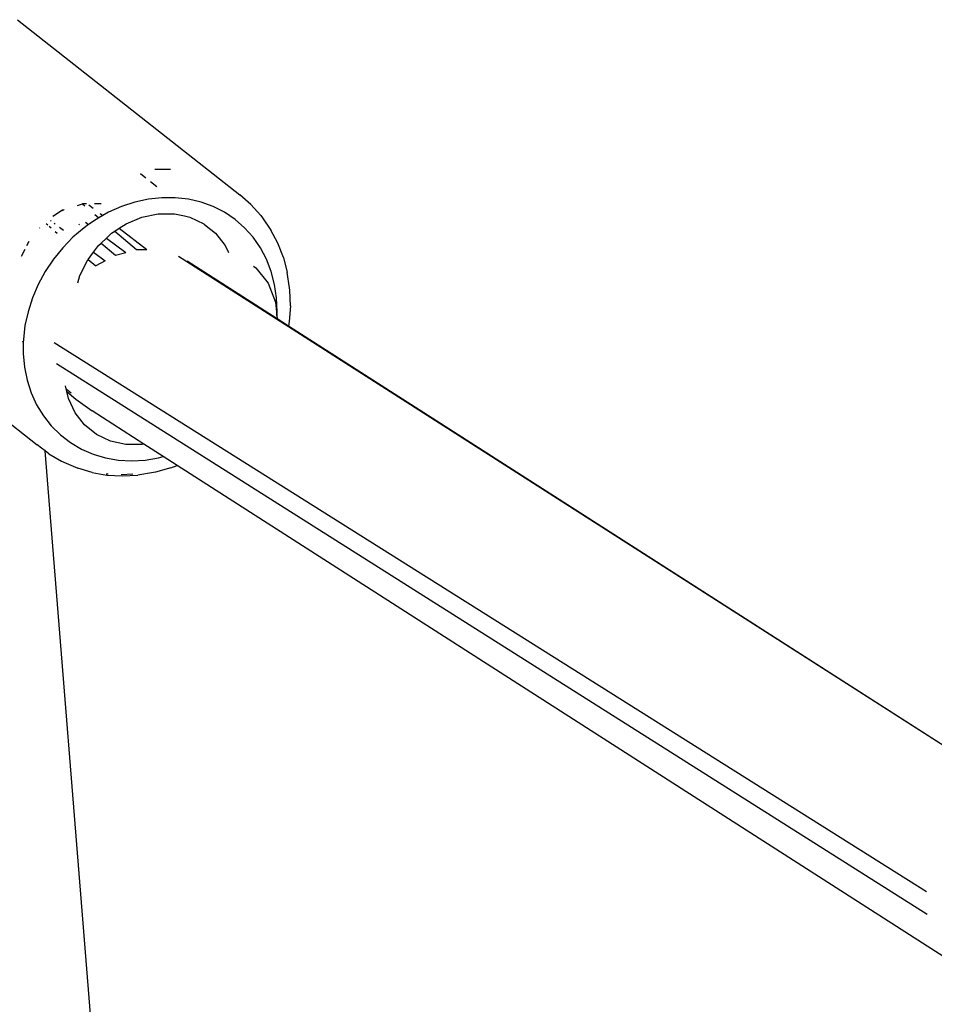
# Model space of a CAD drawing. Units: millimetres. Extents: x -384 to 3336, y -101 to 1313.
# Drawn here: x 2098 to 2106, y 1159 to 1168 of the extents above; entities that cross this region are included whole.
import ezdxf

# ---------------------------------------------------------------- set-up
doc = ezdxf.new("R2010")
doc.units = ezdxf.units.MM
doc.header["$LTSCALE"] = 45
doc.layers.add('VP-SIDE', color=50, linetype='Continuous', plot=False)

# ---------------------------------------------------------------- blocks, each defined once
blk = doc.blocks.new('RB1314_side')
at = {"color": 0}
for p, q in [((2852.4241, 410.7951), (2854.4273, 409.2169)), ((2853.5802, 409.3686), (2853.5334, 409.4055)), ((2853.8026, 409.4442), (2853.6627, 409.4442)), ((2853.68, 409.29), (2853.624, 409.3341)), ((2854.5273, 409.1295), (2854.4273, 409.2169)), ((2852.9638, 409.1215), (2853.0103, 409.136)), ((2853.0454, 409.1366), (2853.0103, 409.136)), ((2853.0103, 409.136), (2853.0307, 409.1187)), ((2853.0666, 409.1282), (2853.107, 409.097)), ((2853.1777, 409.1372), (2853.1168, 409.137)), ((2853.4824, 409.1515), (2853.3623, 409.1118)), ((2853.604, 409.1782), (2853.4824, 409.1515)), ((2853.7258, 409.1916), (2853.604, 409.1782)), ((2853.8464, 409.1916), (2853.7258, 409.1916)), ((2853.9645, 409.1782), (2853.8464, 409.1916)), ((2854.0786, 409.1515), (2853.9645, 409.1782)), ((2854.1876, 409.1118), (2854.0786, 409.1515)), ((2854.6162, 409.0302), (2854.5273, 409.1295)), ((2852.8293, 409.0784), (2852.7436, 409.0209)), ((2852.8444, 409.0834), (2852.8293, 409.0784)), ((2852.8293, 409.0784), (2852.8339, 409.0745)), ((2853.1225, 409.0407), (2853.1583, 409.0104)), ((2853.1703, 409.0481), (2853.1934, 409.0303)), ((2853.2451, 409.0597), (2853.1934, 409.0303)), ((2853.3623, 409.1118), (2853.2451, 409.0597)), ((2853.5461, 409.0167), (2853.693, 409.0471)), ((2853.693, 409.0471), (2853.8386, 409.0471)), ((2853.8386, 409.0471), (2853.9302, 409.027)), ((2854.2901, 409.0597), (2854.1876, 409.1118)), ((2854.385, 408.9956), (2854.2901, 409.0597)), ((2852.6812, 408.9595), (2852.6961, 408.9467)), ((2852.7212, 408.9857), (2852.7288, 408.9802)), ((2852.7545, 408.9613), (2852.7627, 408.9553)), ((2852.9776, 408.953), (2852.9833, 408.9482)), ((2853.0656, 408.9489), (2853.0248, 408.9203)), ((2853.0367, 408.9705), (2853.0656, 408.9489)), ((2853.1322, 408.9956), (2853.0656, 408.9489)), ((2853.1583, 409.0104), (2853.1322, 408.9956)), ((2853.1934, 409.0303), (2853.1583, 409.0104)), ((2853.3413, 408.9161), (2853.4037, 408.957)), ((2853.4037, 408.957), (2853.5461, 409.0167)), ((2853.9302, 409.027), (2853.977, 409.0167)), ((2853.977, 409.0167), (2854.1026, 408.957)), ((2854.1026, 408.957), (2854.1072, 408.9518)), ((2854.1072, 408.9518), (2854.1553, 408.9148)), ((2854.4712, 408.9203), (2854.385, 408.9956)), ((2854.6162, 409.0302), (2854.6319, 409.0093)), ((2854.6319, 409.0093), (2854.7082, 408.8996)), ((2852.6238, 408.9183), (2852.6259, 408.9208)), ((2852.7098, 408.9349), (2852.7278, 408.9195)), ((2852.7645, 408.8879), (2852.7826, 408.8724)), ((2852.8021, 408.9264), (2852.8384, 408.8998)), ((2853.0248, 408.9203), (2852.9242, 408.8347)), ((2853.2268, 408.8282), (2853.2717, 408.8705)), ((2853.2717, 408.8705), (2853.3007, 408.8895)), ((2853.3007, 408.8895), (2853.3413, 408.9161)), ((2853.3007, 408.8895), (2853.4956, 408.724)), ((2853.3413, 408.9161), (2853.5906, 408.7237)), ((2854.1553, 408.9148), (2854.1676, 408.9042)), ((2854.1676, 408.9042), (2854.2104, 408.8705)), ((2854.2104, 408.8705), (2854.2959, 408.7607)), ((2854.5478, 408.8347), (2854.4712, 408.9203)), ((2854.7714, 408.7803), (2854.7082, 408.8996)), ((2852.5081, 408.7612), (2852.5278, 408.8002)), ((2852.9242, 408.8347), (2852.8314, 408.7396)), ((2853.1553, 408.7607), (2853.1788, 408.7829)), ((2853.1788, 408.7829), (2853.2268, 408.8282)), ((2853.1788, 408.7829), (2853.3074, 408.6742)), ((2853.2268, 408.8282), (2853.3998, 408.6986)), ((2854.6139, 408.7396), (2854.5478, 408.8347)), ((2854.821, 408.6528), (2854.7714, 408.7803)), ((2852.4892, 408.7238), (2852.4573, 408.6607)), ((2852.8314, 408.7396), (2852.7476, 408.6363)), ((2853.062, 408.6357), (2853.1103, 408.7005)), ((2853.1103, 408.7005), (2853.1553, 408.7607)), ((2853.1103, 408.7005), (2853.2153, 408.6235)), ((2853.3074, 408.6742), (2853.3998, 408.6986)), ((2853.4956, 408.724), (2853.5906, 408.7237)), ((2854.2959, 408.7607), (2854.3246, 408.6991)), ((2854.6687, 408.6363), (2854.6139, 408.7396)), ((2852.7476, 408.6363), (2852.6736, 408.5259)), ((2852.9874, 408.4896), (2853.0592, 408.632)), ((2853.0592, 408.632), (2853.062, 408.6357)), ((2853.062, 408.6357), (2853.1314, 408.5773)), ((2853.2153, 408.6235), (2853.1314, 408.5773)), ((2861.105, 404.0388), (2853.8752, 408.663)), ((2854.7661, 408.099), (2853.9542, 408.619)), ((2854.7116, 408.5259), (2854.6687, 408.6363)), ((2854.821, 408.6528), (2854.8563, 408.5185)), ((2850.5975, 408.5441), (2852.6006, 406.9659)), ((2852.6736, 408.5259), (2852.6104, 408.4096)), ((2854.5522, 408.576), (2854.5716, 408.5594)), ((2854.5716, 408.5594), (2854.683, 408.4208)), ((2854.7422, 408.4096), (2854.7116, 408.5259)), ((2854.8769, 408.379), (2854.8563, 408.5185)), ((2852.9677, 408.4234), (2852.9874, 408.4896)), ((2854.683, 408.4208), (2854.7506, 408.2513)), ((2852.6104, 408.4096), (2852.5586, 408.2887)), ((2854.7601, 408.2887), (2854.7422, 408.4096)), ((2854.878, 408.3593), (2854.8769, 408.379)), ((2854.8836, 408.218), (2854.878, 408.3593)), ((2852.5586, 408.2887), (2852.5188, 408.1646)), ((2854.7506, 408.2513), (2854.7628, 408.1311)), ((2854.765, 408.1646), (2854.7601, 408.2887)), ((2852.5188, 408.1646), (2852.4915, 408.0388)), ((2854.7628, 408.1311), (2854.765, 408.1646)), ((2854.8836, 408.218), (2854.8744, 408.0747)), ((2854.7628, 408.1311), (2854.7661, 408.099)), ((2854.8677, 408.0339), (2854.7661, 408.099)), ((2854.8744, 408.0747), (2854.8677, 408.0339)), ((2852.4915, 408.0388), (2852.477, 407.9126)), ((2861.105, 404.0388), (2854.8677, 408.0339)), ((2852.4767, 407.8874), (2852.4715, 407.8986)), ((2852.4767, 407.8874), (2852.4754, 407.7874)), ((2852.477, 407.9126), (2852.4767, 407.8874)), ((2860.6176, 402.9365), (2852.7551, 407.8848)), ((2852.4754, 407.7874), (2852.4868, 407.6648)), ((2852.4868, 407.6648), (2852.511, 407.546)), ((2860.6237, 402.7338), (2852.7744, 407.6932)), ((2852.511, 407.546), (2852.5478, 407.4325)), ((2852.8642, 407.4697), (2852.8579, 407.4976)), ((2852.8642, 407.4697), (2852.9072, 407.4331)), ((2852.8697, 407.4448), (2852.8642, 407.4697)), ((2852.8697, 407.4448), (2852.9512, 407.3754)), ((2852.8837, 407.3824), (2852.8697, 407.4448)), ((2852.5478, 407.4325), (2852.5968, 407.3254)), ((2852.9436, 407.2537), (2852.8837, 407.3824)), ((2852.9512, 407.3754), (2853.0969, 407.2703)), ((2852.5968, 407.3254), (2852.6573, 407.2261)), ((2853.5641, 406.9709), (2853.0969, 407.2703)), ((2852.6573, 407.2261), (2852.7288, 407.1357)), ((2853.0292, 407.1439), (2852.9436, 407.2537)), ((2852.7288, 407.1357), (2852.8103, 407.0551)), ((2853.1369, 407.0574), (2853.0292, 407.1439)), ((2852.8103, 407.0551), (2852.901, 406.9853)), ((2853.2625, 406.9977), (2853.1369, 407.0574)), ((2853.4009, 406.9673), (2853.2625, 406.9977)), ((2852.6407, 406.9351), (2852.6006, 406.9659)), ((2852.6741, 406.91), (2852.6407, 406.9351)), ((2853.8896, 391.8138), (2852.6741, 406.91)), ((2852.7059, 406.8849), (2852.6741, 406.91)), ((2852.901, 406.9853), (2852.9998, 406.9271)), ((2852.9998, 406.9271), (2853.1057, 406.8811)), ((2853.5465, 406.9673), (2853.4009, 406.9673)), ((2853.5641, 406.9709), (2853.5465, 406.9673)), ((2853.7382, 406.8594), (2853.5641, 406.9709)), ((2852.7059, 406.8849), (2852.8205, 406.8174)), ((2852.8205, 406.8174), (2852.9669, 406.7539)), ((2853.1057, 406.8811), (2853.2174, 406.8479)), ((2853.2174, 406.8479), (2853.3337, 406.8278)), ((2853.3337, 406.8278), (2853.4532, 406.8211)), ((2853.4532, 406.8211), (2853.5746, 406.8278)), ((2853.5746, 406.8278), (2853.6965, 406.8479)), ((2853.6965, 406.8479), (2853.7382, 406.8594)), ((2853.8632, 406.7792), (2853.7382, 406.8594)), ((2853.0959, 406.7155), (2852.9669, 406.7539)), ((2853.8048, 406.7567), (2853.667, 406.7188)), ((2853.8048, 406.7567), (2853.8632, 406.7792)), ((2860.9307, 402.2501), (2853.8632, 406.7792)), ((2853.0959, 406.7155), (2853.2301, 406.6923)), ((2853.2423, 406.7003), (2853.2223, 406.7014)), ((2853.2301, 406.6923), (2853.368, 406.6846)), ((2853.4652, 406.701), (2853.3588, 406.6951)), ((2853.368, 406.6846), (2853.5082, 406.6923)), ((2853.6489, 406.7155), (2853.5082, 406.6923)), ((2853.667, 406.7188), (2853.6489, 406.7155))]:
    blk.add_line(p, q, dxfattribs=at)

msp = doc.modelspace()

# ---------------------------------------------------------------- block references
at = {"layer": 'VP-SIDE', "color": 0}
msp.add_blockref('RB1314_side', (-754.6281, 757.4948), dxfattribs=at)

doc.saveas('drawing.dxf')
